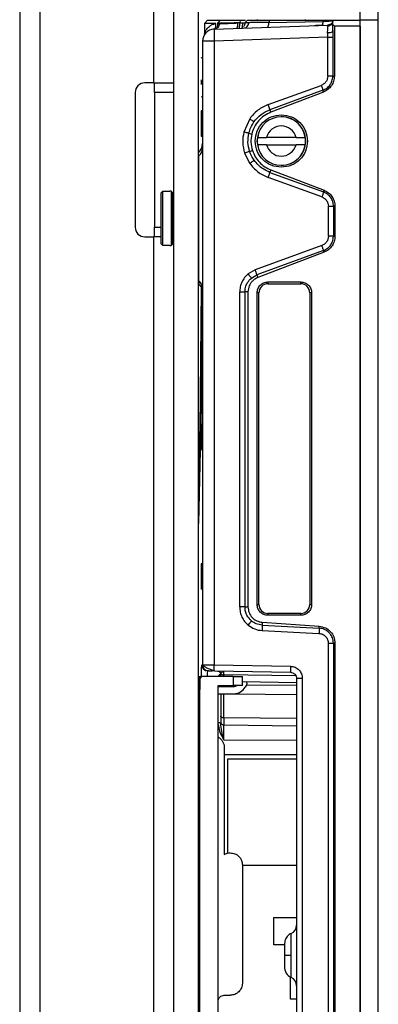
# Model space of a CAD drawing. Units: inches. Extents: x 2 to 491, y 1 to 307.
# Drawn here: x 41 to 43, y 136 to 142 of the extents above; entities that cross this region are included whole.
import ezdxf

# ---------------------------------------------------------------- set-up
doc = ezdxf.new("R2010")
doc.units = ezdxf.units.IN
doc.header["$MEASUREMENT"] = 0

msp = doc.modelspace()

# ---------------------------------------------------------------- linework, layer by layer
at = {"color": 7, "linetype": 'Continuous', "lineweight": 25}
for p, q in [((40.9079, 149.6315), (40.9079, 94.507)), ((43.1191, 142.4814), (43.1191, 149.1251)), ((43.2372, 142.4814), (43.2372, 149.1251)), ((41.9079, 147.6428), (41.9079, 125.4228)), ((42.0679, 147.6428), (42.0679, 125.4228)), ((41.7779, 143.6507), (41.7779, 142.0717)), ((42.1073, 142.4579), (42.1284, 142.4794)), ((42.1073, 142.4579), (42.1073, 142.3926)), ((42.1715, 142.4207), (42.9092, 142.4465)), ((42.1919, 142.4594), (42.2116, 142.4794)), ((42.1919, 142.4594), (42.1919, 142.4548)), ((42.1919, 142.4548), (42.194, 142.4552)), ((42.3371, 142.4613), (42.3231, 142.4611)), ((42.3402, 142.4794), (42.3371, 142.4613)), ((42.3371, 142.4613), (42.3542, 142.4616)), ((42.3402, 142.4794), (42.3738, 142.4794)), ((42.3542, 142.4616), (42.3732, 142.4619)), ((42.3876, 142.4795), (42.3708, 142.4623)), ((42.3708, 142.4623), (42.3875, 142.4794)), ((42.4498, 142.4833), (42.4498, 142.4794)), ((42.5312, 142.4794), (42.5264, 142.4647)), ((42.5264, 142.4647), (42.8774, 142.4709)), ((42.5312, 142.4794), (42.8802, 142.4794)), ((42.7648, 142.4794), (42.7648, 142.4833)), ((42.7648, 142.4689), (42.8765, 142.4708)), ((42.8774, 142.4709), (42.8802, 142.4794)), ((42.909, 142.4456), (42.9092, 142.4465)), ((42.9198, 142.4484), (42.9198, 142.4469)), ((42.9397, 142.4608), (42.9378, 142.4616)), ((42.9489, 142.4794), (42.9421, 142.4725)), ((42.9421, 142.4501), (42.9421, 142.4725)), ((42.9421, 142.4111), (42.9421, 142.4501)), ((42.952, 142.44), (42.9421, 142.4501)), ((42.9489, 142.4794), (43.1191, 142.4794)), ((42.952, 142.44), (42.952, 142.1159)), ((43.1191, 142.44), (42.952, 142.44)), ((43.1191, 142.4814), (43.2372, 142.4814)), ((43.1191, 135.8377), (43.1191, 142.4814)), ((43.1191, 142.44), (43.1191, 142.4794)), ((43.1191, 142.44), (43.1191, 129.2353)), ((43.2372, 135.8377), (43.2372, 142.4814)), ((42.1715, 142.4207), (42.1762, 142.4235)), ((42.9421, 142.4111), (42.9421, 142.3678)), ((42.0955, 142.342), (42.0955, 138.2917)), ((42.9087, 142.3678), (42.1715, 142.342)), ((42.1715, 142.342), (42.1715, 138.291)), ((42.9087, 142.3678), (42.9421, 142.3678)), ((42.9088, 142.1155), (42.9087, 142.3678)), ((42.9421, 142.3678), (42.9421, 142.1159)), ((42.0957, 142.236), (42.0835, 142.2328)), ((41.7779, 142.0717), (41.7204, 142.0717)), ((41.7779, 142.0717), (41.9079, 142.0717)), ((41.7829, 142.0092), (41.7829, 142.0717)), ((42.0876, 142.0907), (42.0876, 142.0622)), ((42.5223, 141.9309), (42.8667, 142.0556)), ((42.9421, 142.1159), (42.952, 142.1159)), ((41.6579, 142.0092), (41.6579, 141.1342)), ((41.9079, 142.0092), (41.7829, 142.0092)), ((41.7829, 142.0092), (41.7829, 141.1342)), ((42.8774, 142.0235), (42.5332, 141.8977)), ((42.8812, 142.0125), (42.5389, 141.8811)), ((42.8812, 142.0125), (42.8774, 142.0235)), ((42.0956, 141.9801), (42.0875, 141.978)), ((42.0955, 141.8908), (42.0876, 141.8908)), ((42.0876, 141.8908), (42.0876, 141.8565)), ((42.5332, 141.8977), (42.5389, 141.8811)), ((42.0955, 141.8544), (42.0876, 141.8565)), ((42.0876, 141.8565), (42.0876, 141.7249)), ((42.4019, 141.8384), (42.3633, 141.7524)), ((42.4279, 141.8197), (42.4297, 141.8181)), ((42.3964, 141.7442), (42.4153, 141.7396)), ((42.0876, 141.7249), (42.0955, 141.7228)), ((42.0955, 141.6802), (42.0955, 141.6763)), ((42.4558, 141.7291), (42.4488, 141.694)), ((42.4488, 141.694), (42.4566, 141.6547)), ((42.4516, 141.7176), (42.5117, 141.7176)), ((42.7028, 141.7176), (42.5117, 141.7176)), ((42.7028, 141.7176), (42.763, 141.7176)), ((42.0895, 141.6469), (42.0722, 141.6213)), ((42.094, 141.6618), (42.0852, 141.6378)), ((42.3688, 141.6162), (42.4022, 141.5491)), ((42.4011, 141.6271), (42.4195, 141.6332)), ((42.5117, 141.6703), (42.4516, 141.6703)), ((42.5117, 141.6703), (42.7028, 141.6703)), ((42.763, 141.6703), (42.7028, 141.6703)), ((42.4281, 141.5679), (42.43, 141.5695)), ((42.5389, 141.5068), (42.5332, 141.4902)), ((42.5332, 141.4902), (42.8814, 141.363)), ((42.5389, 141.5068), (42.8851, 141.3739)), ((42.8707, 141.3308), (42.5223, 141.4571)), ((41.836, 141.3667), (41.8242, 141.3547)), ((41.8242, 141.3547), (41.8242, 141.0293)), ((41.836, 141.3667), (41.836, 141.0173)), ((41.8832, 141.3667), (41.836, 141.3667)), ((41.8911, 141.3692), (41.8832, 141.3692)), ((41.8832, 141.3667), (41.8832, 141.3692)), ((41.9029, 141.3573), (41.8911, 141.3692)), ((41.8911, 141.3692), (41.8911, 141.0148)), ((41.9029, 141.0266), (41.9029, 141.3573)), ((42.8814, 141.363), (42.8851, 141.3739)), ((41.9079, 141.2904), (41.9029, 141.2904)), ((42.9129, 141.0753), (42.9129, 141.2706)), ((42.9558, 141.2706), (42.946, 141.2706)), ((42.946, 141.2706), (42.946, 141.0753)), ((42.9558, 141.2706), (42.9558, 141.0753)), ((42.0724, 140.7855), (42.0724, 141.192)), ((41.7829, 141.0717), (41.7829, 141.1342)), ((41.7204, 141.0717), (41.7779, 141.0717)), ((41.8242, 141.0717), (41.7779, 141.0717)), ((41.7779, 141.0717), (41.7779, 131.363)), ((41.9029, 141.0936), (41.9079, 141.0936)), ((41.9079, 141.0717), (41.9029, 141.0717)), ((42.946, 141.0753), (42.9558, 141.0753)), ((41.8242, 141.0293), (41.836, 141.0173)), ((41.836, 141.0173), (41.8832, 141.0173)), ((41.8832, 141.0148), (41.8832, 141.0173)), ((41.8832, 141.0148), (41.8911, 141.0148)), ((41.8911, 141.0148), (41.9029, 141.0266)), ((42.8706, 141.015), (42.4377, 140.858)), ((42.8814, 140.9828), (42.4486, 140.8247)), ((42.8851, 140.9719), (42.4549, 140.8068)), ((42.8851, 140.9719), (42.8814, 140.9828)), ((42.4377, 140.858), (42.391, 140.8309)), ((42.4127, 140.8039), (42.4486, 140.8247)), ((42.4486, 140.8247), (42.4549, 140.8068)), ((42.5207, 140.7786), (42.7333, 140.7786)), ((42.5207, 140.7786), (42.5207, 140.7668)), ((42.7333, 140.7668), (42.7333, 140.7786)), ((42.069, 140.7708), (42.0679, 140.7492)), ((42.0803, 139.8172), (42.0887, 140.7381)), ((42.3369, 138.6672), (42.3369, 140.7138)), ((42.3907, 140.7138), (42.371, 140.7138)), ((42.371, 140.7138), (42.371, 138.6672)), ((42.3907, 140.7138), (42.3907, 138.6672)), ((42.5207, 140.7668), (42.7333, 140.7668)), ((42.0954, 140.7107), (42.0954, 140.7081)), ((42.4498, 138.6841), (42.4498, 140.7077)), ((42.4616, 140.7077), (42.4498, 140.7077)), ((42.4616, 138.6841), (42.4616, 140.7077)), ((42.8041, 140.7077), (42.7923, 140.7077)), ((42.7923, 140.7077), (42.7923, 138.6841)), ((42.8041, 140.7077), (42.8041, 138.6841)), ((42.0956, 139.9427), (42.0875, 139.9406)), ((42.0955, 139.8534), (42.0876, 139.8534)), ((42.0876, 139.8534), (42.0876, 139.8225)), ((42.0955, 139.8246), (42.0876, 139.8225)), ((42.0876, 139.8225), (42.0876, 139.6875)), ((42.0955, 139.6854), (42.0876, 139.6875)), ((42.0955, 138.9479), (42.0876, 138.9479)), ((42.0876, 138.9479), (42.0876, 138.917)), ((42.0955, 138.9191), (42.0876, 138.917)), ((42.0876, 138.917), (42.0876, 138.782)), ((42.0955, 138.7799), (42.0876, 138.782)), ((42.371, 138.6672), (42.3907, 138.6672)), ((42.4498, 138.6841), (42.4616, 138.6841)), ((42.7923, 138.6841), (42.8041, 138.6841)), ((42.5207, 138.6251), (42.5207, 138.6132)), ((42.7333, 138.6251), (42.5207, 138.6251)), ((42.7333, 138.6132), (42.5207, 138.6132)), ((42.7333, 138.6132), (42.7333, 138.6251)), ((42.4837, 138.5679), (42.483, 138.5492)), ((42.483, 138.5492), (42.8527, 138.5298)), ((42.4837, 138.5679), (42.8531, 138.5421)), ((42.8527, 138.5298), (42.8531, 138.5421)), ((42.4823, 138.5139), (42.852, 138.4956)), ((42.9129, 133.2438), (42.9129, 138.4316)), ((42.9558, 138.4315), (42.946, 138.4316)), ((42.946, 138.4316), (42.946, 133.2438)), ((42.9558, 138.4315), (42.9558, 133.2438)), ((42.0955, 138.2917), (42.0981, 138.2916)), ((42.1715, 138.291), (42.6663, 138.2824)), ((42.0888, 138.2168), (42.0815, 138.2168)), ((42.0888, 138.2168), (42.0909, 138.2168)), ((42.2954, 138.2168), (42.0985, 138.2168)), ((42.115, 138.2553), (42.1216, 138.2543)), ((42.1332, 138.2523), (42.1185, 138.2554)), ((42.1342, 138.2523), (42.133, 138.2523)), ((42.1722, 138.2516), (42.1717, 138.2545)), ((42.1722, 138.2516), (42.667, 138.243)), ((42.2017, 138.2498), (42.2016, 138.2498)), ((42.2141, 138.2333), (42.2136, 138.2316)), ((42.2136, 138.2316), (42.2141, 138.2333)), ((42.2323, 138.2506), (42.2329, 138.2506)), ((42.2954, 138.2168), (42.2954, 138.1577)), ((42.3544, 138.1577), (42.3544, 138.2168)), ((42.0692, 138.1905), (42.0692, 138.1971)), ((42.0781, 138.1971), (42.0781, 138.1905)), ((42.0781, 138.1971), (42.0781, 138.1905)), ((42.0789, 133.4491), (42.0789, 138.1971)), ((42.197, 133.4884), (42.197, 138.1577)), ((42.197, 138.1577), (42.2954, 138.1577)), ((42.2136, 138.1585), (42.2136, 138.1519)), ((42.3544, 138.183), (42.7057, 138.1769)), ((42.3796, 138.1582), (42.3733, 138.1472)), ((42.7437, 138.2036), (42.7057, 138.2036)), ((42.7057, 138.2036), (42.7057, 133.4717)), ((42.7437, 138.2036), (42.7437, 133.4717)), ((42.0773, 138.1314), (42.0702, 138.1314)), ((42.197, 138.1511), (42.2983, 138.1511)), ((42.197, 138.1039), (42.2983, 138.1039)), ((42.2329, 137.9474), (42.2329, 138.1052)), ((42.2329, 137.9474), (42.2329, 137.9024)), ((42.2329, 137.804), (42.2329, 137.9024)), ((42.2363, 137.7549), (42.2363, 137.0595)), ((42.2589, 137.6802), (42.7057, 137.6802)), ((42.2589, 137.0679), (42.2589, 137.6802)), ((42.3544, 136.9913), (42.3544, 136.2236)), ((42.7057, 136.9873), (42.3544, 136.9873)), ((42.5581, 136.6506), (42.7057, 136.6506)), ((42.5581, 136.4735), (42.5581, 136.6506)), ((42.6287, 136.4735), (42.5581, 136.4735)), ((42.672, 136.3608), (42.672, 136.4036)), ((42.6663, 136.1192), (42.6663, 136.2631)), ((42.2363, 136.1449), (42.2757, 136.1449)), ((42.7057, 136.1192), (42.6663, 136.1192))]:
    msp.add_line(p, q, dxfattribs=at)
at = {"color": 8, "linetype": 'Continuous', "lineweight": 25}
for p, q in [((41.0379, 149.6315), (41.0379, 94.507)), ((42.0939, 141.6618), (42.0955, 141.6771)), ((41.7829, 141.1342), (41.8242, 141.1342)), ((42.7014, 138.2205), (42.2329, 138.2271)), ((42.2329, 138.2271), (42.2329, 138.2168)), ((42.0781, 138.1971), (42.0692, 138.1971)), ((42.0692, 138.1905), (42.0789, 138.1905)), ((42.2329, 138.1595), (42.2329, 138.1511)), ((42.7057, 138.1567), (42.3798, 138.1586)), ((42.2997, 138.1042), (42.7057, 138.0981)), ((42.7057, 137.9431), (42.2329, 137.9474)), ((42.2329, 137.9024), (42.7057, 137.8947)), ((42.2329, 137.804), (42.7057, 137.8025)), ((42.7057, 137.7077), (42.2363, 137.7077))]:
    msp.add_line(p, q, dxfattribs=at)
at = {"color": 7, "linetype": 'Continuous', "lineweight": 25, "flags": 128}
msp.add_lwpolyline([(42.2329, 137.9474), (42.2291, 137.9476), (42.2255, 137.9482), (42.2222, 137.9492), (42.2192, 137.9504), (42.2168, 137.952), (42.2151, 137.9537), (42.214, 137.9556), (42.2136, 137.9576)], dxfattribs=at)
at = {"color": 7, "linetype": 'Continuous', "lineweight": 25}
for centre, radius, start, end in [((42.1742, 142.342), 0.0787, 92.00024, 179.99992), ((41.7204, 142.0092), 0.0625, 90, 180), ((42.6073, 141.694), 0.1575, 8.62693, 171.37292), ((42.6073, 141.694), 0.1585, 270, 90), ((42.6073, 141.694), 0.0984, 13.88655, 166.11332), ((42.6073, 141.694), 0.1575, 171.37292, 188.62693), ((42.6073, 141.694), 0.1575, 351.37307, 8.62693), ((42.6073, 141.694), 0.1575, 188.62693, 351.37307), ((42.6073, 141.694), 0.0984, 193.88655, 346.11332), ((41.7204, 141.1342), 0.0625, 180, 270), ((42.5207, 140.7077), 0.0591, 90, 180), ((42.7333, 140.7077), 0.0591, 0, 90), ((42.5207, 138.6841), 0.0591, 180, 270), ((42.7333, 138.6841), 0.0591, 270, 0), ((42.0985, 138.1971), 0.0197, 90.00037, 180), ((42.2983, 138.1905), 0.0394, 270, 302.50935), ((42.2983, 138.1905), 0.0866, 270, 330), ((42.2327, 137.9215), 0.0191, 181.85559, 270.82303), ((42.6467, 136.6005), 0.0591, 294.1842, 0), ((42.7057, 136.3312), 0.0787, 180, 243.77966), ((42.6467, 136.2068), 0.0591, 0, 65.50286)]:
    msp.add_arc(centre, radius, start, end, dxfattribs=at)
for points, knots in [([(42.1829, 142.4579), (42.1721, 142.4581), (42.1504, 142.4583), (42.1261, 142.4583), (42.1102, 142.4578), (42.1082, 142.4578), (42.1073, 142.4579)], [0, 0, 0, 0, 0.252992, 0.509069, 0.760435, 1, 1, 1, 1]), ([(42.1073, 142.3926), (42.1075, 142.3932), (42.1079, 142.3944), (42.1122, 142.4041), (42.1225, 142.4231), (42.1411, 142.4417), (42.1629, 142.4533), (42.1763, 142.4564), (42.1829, 142.4579)], [0, 0, 0, 0, 0.093485, 0.198983, 0.43926, 0.71524, 0.859314, 1, 1, 1, 1]), ([(42.1284, 142.4794), (42.1296, 142.4794), (42.1318, 142.4794), (42.1495, 142.4794), (42.1754, 142.4794), (42.1972, 142.4794), (42.2079, 142.4794)], [0, 0, 0, 0, 0.247968, 0.499913, 0.751937, 1, 1, 1, 1]), ([(42.1926, 142.455), (42.1928, 142.4487), (42.1932, 142.4355), (42.1867, 142.4276), (42.1834, 142.4235)], [0, 0, 0, 0, 0.4783136, 1, 1, 1, 1]), ([(42.3231, 142.4611), (42.308, 142.4609), (42.2714, 142.4604), (42.2275, 142.4599), (42.1973, 142.4593), (42.1937, 142.4593), (42.1919, 142.4594)], [0, 0, 0, 0, 0.2064328, 0.5022714, 0.7538078, 1, 1, 1, 1]), ([(42.2034, 142.4561), (42.2084, 142.4563), (42.2188, 142.4568), (42.2447, 142.4579), (42.2794, 142.4593), (42.3081, 142.4605), (42.3231, 142.4611)], [0, 0, 0, 0, 0.217751, 0.457011, 0.717767, 1, 1, 1, 1]), ([(42.2116, 142.4794), (42.2135, 142.4794), (42.2172, 142.4794), (42.2458, 142.4794), (42.2873, 142.4794), (42.3225, 142.4794), (42.3402, 142.4794)], [0, 0, 0, 0, 0.251667, 0.499994, 0.748322, 1, 1, 1, 1]), ([(42.3231, 142.4611), (42.3231, 142.4567), (42.3231, 142.4499), (42.3222, 142.4417), (42.3213, 142.436), (42.3199, 142.4315), (42.318, 142.427), (42.3162, 142.4262), (42.3151, 142.4257)], [0, 0, 0, 0, 0.239595, 0.368455, 0.500013, 0.631569, 0.760424, 1, 1, 1, 1]), ([(42.332, 142.4263), (42.3328, 142.4268), (42.334, 142.4276), (42.3353, 142.4319), (42.3361, 142.4364), (42.3368, 142.442), (42.3373, 142.4501), (42.3372, 142.4569), (42.3371, 142.4613)], [0, 0, 0, 0, 0.239699, 0.368516, 0.5, 0.631484, 0.760301, 1, 1, 1, 1]), ([(42.3542, 142.4616), (42.3543, 142.4572), (42.3543, 142.4505), (42.3538, 142.4424), (42.3532, 142.4369), (42.3523, 142.4324), (42.351, 142.4281), (42.3498, 142.4274), (42.349, 142.4269)], [0, 0, 0, 0, 0.239858, 0.368662, 0.500095, 0.631514, 0.760279, 1, 1, 1, 1]), ([(42.3711, 142.463), (42.3708, 142.4585), (42.3702, 142.4516), (42.3661, 142.4431), (42.363, 142.4394), (42.3615, 142.4375)], [0, 0, 0, 0, 0.4782884, 0.7362442, 1, 1, 1, 1]), ([(42.3646, 142.4275), (42.3685, 142.4281), (42.3766, 142.4293), (42.3869, 142.4376), (42.394, 142.4494), (42.3948, 142.4585), (42.3952, 142.4628)], [0, 0, 0, 0, 0.24049, 0.49996, 0.759452, 1, 1, 1, 1]), ([(42.3952, 142.4628), (42.3873, 142.4628), (42.3736, 142.4626), (42.3718, 142.4627), (42.3711, 142.4627)], [0, 0, 0, 0, 0.5764441, 1, 1, 1, 1]), ([(42.3876, 142.4794), (42.3895, 142.4794), (42.3933, 142.4794), (42.4241, 142.4794), (42.4698, 142.4794), (42.5106, 142.4794), (42.5312, 142.4794)], [0, 0, 0, 0, 0.2477279, 0.4966687, 0.7465321, 1, 1, 1, 1]), ([(42.5264, 142.4647), (42.5125, 142.4645), (42.4848, 142.4641), (42.4487, 142.4636), (42.4175, 142.4632), (42.4026, 142.4629), (42.3952, 142.4628)], [0, 0, 0, 0, 0.250084, 0.499235, 0.748745, 1, 1, 1, 1]), ([(42.5155, 142.4327), (42.5169, 142.4332), (42.5198, 142.4342), (42.5234, 142.4415), (42.5259, 142.4521), (42.5262, 142.4606), (42.5264, 142.4647)], [0, 0, 0, 0, 0.241449, 0.499999, 0.758549, 1, 1, 1, 1]), ([(42.8842, 142.4456), (42.8754, 142.4453), (42.8579, 142.4447), (42.834, 142.4438), (42.8221, 142.4434)], [0, 0, 0, 0, 0.501352, 1, 1, 1, 1]), ([(42.9375, 142.4722), (42.9336, 142.472), (42.9264, 142.4717), (42.906, 142.4714), (42.888, 142.4711), (42.8774, 142.4709)], [0, 0, 0, 0, 0.335676, 0.610717, 1, 1, 1, 1]), ([(42.8802, 142.4794), (42.89, 142.4794), (42.9096, 142.4794), (42.9312, 142.4794), (42.9463, 142.4794), (42.948, 142.4794), (42.9489, 142.4794)], [0, 0, 0, 0, 0.250103, 0.503577, 0.753295, 1, 1, 1, 1]), ([(42.9177, 142.4509), (42.917, 142.45), (42.915, 142.4472), (42.9103, 142.4467), (42.9072, 142.4464)], [0, 0, 0, 0, 0.348118, 1, 1, 1, 1]), ([(42.921, 142.4538), (42.9197, 142.4517), (42.9173, 142.4476), (42.911, 142.4468), (42.9081, 142.4464)], [0, 0, 0, 0, 0.524321, 1, 1, 1, 1]), ([(42.9082, 142.3977), (42.9083, 142.4068), (42.9084, 142.4249), (42.9083, 142.435), (42.9083, 142.44)], [0, 0, 0, 0, 0.5002973, 1, 1, 1, 1]), ([(42.93, 142.4538), (42.9267, 142.4516), (42.9202, 142.4473), (42.9125, 142.4464), (42.9088, 142.446)], [0, 0, 0, 0, 0.513333, 1, 1, 1, 1]), ([(42.9412, 142.4724), (42.9399, 142.4689), (42.9372, 142.4618), (42.9292, 142.4538), (42.9228, 142.4493), (42.9191, 142.4486), (42.919, 142.4485)], [0, 0, 0, 0, 0.331563, 0.663126, 0.994689, 1, 1, 1, 1]), ([(42.9421, 142.4725), (42.9407, 142.4689), (42.9381, 142.4619), (42.9301, 142.4539), (42.9236, 142.4493), (42.9198, 142.4486), (42.9197, 142.4485)], [0, 0, 0, 0, 0.328896, 0.657792, 0.986688, 1, 1, 1, 1]), ([(42.1497, 142.4179), (42.1501, 142.4181), (42.1539, 142.4201), (42.1635, 142.4223), (42.1728, 142.4231), (42.1774, 142.4235)], [0, 0, 0, 0, 0.0643475, 0.5443624, 1, 1, 1, 1]), ([(42.9082, 142.3977), (42.9126, 142.3979), (42.9215, 142.3985), (42.9329, 142.4016), (42.9406, 142.4061), (42.9416, 142.4095), (42.9421, 142.4111)], [0, 0, 0, 0, 0.24069, 0.500006, 0.759318, 1, 1, 1, 1]), ([(42.9087, 142.3678), (42.9087, 142.3728), (42.9088, 142.3831), (42.9084, 142.3928), (42.9082, 142.3977)], [0, 0, 0, 0, 0.493103, 1, 1, 1, 1]), ([(42.9088, 142.1155), (42.9082, 142.109), (42.9071, 142.0961), (42.8981, 142.0787), (42.8847, 142.0642), (42.8728, 142.0585), (42.8667, 142.0556)], [0, 0, 0, 0, 0.25099, 0.495554, 0.741466, 1, 1, 1, 1]), ([(42.8667, 142.0556), (42.868, 142.0521), (42.8706, 142.0448), (42.8739, 142.035), (42.8764, 142.0272), (42.8771, 142.0247), (42.8774, 142.0235)], [0, 0, 0, 0, 0.243173, 0.5, 0.756826, 1, 1, 1, 1]), ([(42.8774, 142.0235), (42.8864, 142.0277), (42.9046, 142.0363), (42.9242, 142.0579), (42.9388, 142.0846), (42.9409, 142.1046), (42.9421, 142.1159)], [0, 0, 0, 0, 0.247336, 0.499903, 0.718337, 1, 1, 1, 1]), ([(42.952, 142.1159), (42.951, 142.1049), (42.949, 142.0827), (42.9338, 142.0524), (42.9112, 142.0273), (42.8912, 142.0174), (42.8812, 142.0125)], [0, 0, 0, 0, 0.2488703, 0.4999257, 0.750888, 1, 1, 1, 1]), ([(42.9421, 142.1159), (42.9407, 142.1159), (42.9382, 142.1159), (42.9302, 142.1159), (42.9214, 142.1157), (42.914, 142.1156), (42.9102, 142.1155), (42.9088, 142.1155)], [0, 0, 0, 0, 0.258555, 0.499186, 0.748704, 0.912422, 1, 1, 1, 1]), ([(42.5223, 141.9309), (42.4987, 141.9201), (42.4514, 141.8986), (42.4184, 141.8585), (42.4019, 141.8384)], [0, 0, 0, 0, 0.499456, 1, 1, 1, 1]), ([(42.5332, 141.8977), (42.5331, 141.8985), (42.5328, 141.9), (42.5303, 141.9079), (42.5266, 141.9187), (42.5237, 141.9269), (42.5223, 141.9309)], [0, 0, 0, 0, 0.24121, 0.500001, 0.75879, 1, 1, 1, 1]), ([(42.5389, 141.8811), (42.5241, 141.8743), (42.4944, 141.8606), (42.4583, 141.8268), (42.4297, 141.7865), (42.4201, 141.7552), (42.4153, 141.7396)], [0, 0, 0, 0, 0.24947, 0.5, 0.75049, 1, 1, 1, 1]), ([(42.4297, 141.8181), (42.4439, 141.8353), (42.4723, 141.8698), (42.5129, 141.8884), (42.5332, 141.8977)], [0, 0, 0, 0, 0.499865, 1, 1, 1, 1]), ([(42.3966, 141.7442), (42.3968, 141.7449), (42.3999, 141.7579), (42.4085, 141.7839), (42.4225, 141.8064), (42.4297, 141.8181)], [0, 0, 0, 0, 0.028501, 0.493558, 1, 1, 1, 1]), ([(42.3633, 141.7524), (42.3596, 141.7295), (42.352, 141.6838), (42.3632, 141.6388), (42.3688, 141.6162)], [0, 0, 0, 0, 0.499717, 1, 1, 1, 1]), ([(42.3966, 141.7442), (42.3961, 141.7443), (42.3953, 141.7446), (42.3878, 141.7465), (42.3767, 141.7492), (42.3678, 141.7513), (42.3633, 141.7524)], [0, 0, 0, 0, 0.250157, 0.50001, 0.749833, 1, 1, 1, 1]), ([(42.4012, 141.6271), (42.3964, 141.6465), (42.3868, 141.6852), (42.3933, 141.7245), (42.3966, 141.7442)], [0, 0, 0, 0, 0.500899, 1, 1, 1, 1]), ([(42.4153, 141.7396), (42.4124, 141.7217), (42.4066, 141.686), (42.4152, 141.6508), (42.4195, 141.6332)], [0, 0, 0, 0, 0.500269, 1, 1, 1, 1]), ([(42.4012, 141.6271), (42.4008, 141.627), (42.3999, 141.6266), (42.3926, 141.6241), (42.3818, 141.6205), (42.3731, 141.6177), (42.3688, 141.6162)], [0, 0, 0, 0, 0.249997, 0.500003, 0.749999, 1, 1, 1, 1]), ([(42.43, 141.5695), (42.4241, 141.5785), (42.4181, 141.5879), (42.4119, 141.6004), (42.4072, 141.6102), (42.4038, 141.62), (42.4012, 141.6271)], [0, 0, 0, 0, 0.498992, 0.517663, 0.648703, 1, 1, 1, 1]), ([(42.4195, 141.6332), (42.425, 141.6192), (42.436, 141.5912), (42.4639, 141.5555), (42.498, 141.5256), (42.5253, 141.5131), (42.5389, 141.5068)], [0, 0, 0, 0, 0.250341, 0.499994, 0.749571, 1, 1, 1, 1]), ([(42.0724, 141.192), (42.0724, 141.2364), (42.0724, 141.3253), (42.0724, 141.4453), (42.0724, 141.5438), (42.0724, 141.5802), (42.0724, 141.5984)], [0, 0, 0, 0, 0.249999, 0.499998, 0.749999, 1, 1, 1, 1]), ([(42.4022, 141.5491), (42.4187, 141.5291), (42.4516, 141.4892), (42.4987, 141.4678), (42.5223, 141.4571)], [0, 0, 0, 0, 0.5005418, 1, 1, 1, 1]), ([(42.5332, 141.4902), (42.5179, 141.4969), (42.4772, 141.5145), (42.4481, 141.5483), (42.43, 141.5695)], [0, 0, 0, 0, 0.37649, 1, 1, 1, 1]), ([(42.5223, 141.4571), (42.5237, 141.461), (42.5266, 141.4693), (42.5303, 141.48), (42.5328, 141.4879), (42.533, 141.4895), (42.5332, 141.4902)], [0, 0, 0, 0, 0.241213, 0.499999, 0.758785, 1, 1, 1, 1]), ([(42.8814, 141.363), (42.8811, 141.3618), (42.8804, 141.3592), (42.8779, 141.3514), (42.8746, 141.3416), (42.8719, 141.3344), (42.8707, 141.3308)], [0, 0, 0, 0, 0.243202, 0.500007, 0.756808, 1, 1, 1, 1]), ([(42.946, 141.2706), (42.9451, 141.2805), (42.9433, 141.3005), (42.9295, 141.3267), (42.9093, 141.3495), (42.8912, 141.3583), (42.8814, 141.363)], [0, 0, 0, 0, 0.2473802, 0.4996928, 0.7285619, 1, 1, 1, 1]), ([(42.8851, 141.3739), (42.8951, 141.3691), (42.9152, 141.3593), (42.9374, 141.3338), (42.9531, 141.3038), (42.9549, 141.2816), (42.9558, 141.2706)], [0, 0, 0, 0, 0.248542, 0.500027, 0.751402, 1, 1, 1, 1]), ([(42.8707, 141.3308), (42.8767, 141.3279), (42.8886, 141.3223), (42.902, 141.3079), (42.911, 141.2903), (42.9122, 141.2773), (42.9129, 141.2706)], [0, 0, 0, 0, 0.256779, 0.50019, 0.743665, 1, 1, 1, 1]), ([(42.9129, 141.0753), (42.9122, 141.0686), (42.911, 141.0555), (42.902, 141.0379), (42.8885, 141.0235), (42.8767, 141.0179), (42.8706, 141.015)], [0, 0, 0, 0, 0.257002, 0.500367, 0.743694, 1, 1, 1, 1]), ([(42.8814, 140.9828), (42.8903, 140.9871), (42.9085, 140.9957), (42.9282, 141.0173), (42.9428, 141.044), (42.9448, 141.064), (42.946, 141.0753)], [0, 0, 0, 0, 0.247338, 0.499898, 0.719123, 1, 1, 1, 1]), ([(42.9558, 141.0753), (42.9549, 141.0642), (42.9529, 141.0421), (42.9377, 141.0118), (42.9151, 140.9867), (42.8951, 140.9769), (42.8851, 140.9719)], [0, 0, 0, 0, 0.248868, 0.499925, 0.750888, 1, 1, 1, 1]), ([(42.8814, 140.9828), (42.881, 140.9841), (42.8804, 140.9866), (42.8779, 140.9944), (42.8745, 141.0042), (42.8719, 141.0115), (42.8706, 141.015)], [0, 0, 0, 0, 0.243194, 0.499998, 0.756804, 1, 1, 1, 1]), ([(42.4486, 140.8247), (42.4485, 140.8254), (42.4484, 140.8267), (42.4459, 140.8345), (42.4422, 140.8455), (42.4392, 140.8539), (42.4377, 140.858)], [0, 0, 0, 0, 0.240701, 0.500002, 0.759302, 1, 1, 1, 1]), ([(42.0724, 140.7855), (42.0724, 140.7794), (42.0722, 140.7658), (42.0721, 140.7638), (42.072, 140.7627)], [0, 0, 0, 0, 0.453564, 1, 1, 1, 1]), ([(42.391, 140.8309), (42.383, 140.8231), (42.367, 140.8077), (42.3501, 140.7787), (42.339, 140.7472), (42.3376, 140.725), (42.3369, 140.7138)], [0, 0, 0, 0, 0.251857, 0.500196, 0.748332, 1, 1, 1, 1]), ([(42.371, 140.7138), (42.3723, 140.7268), (42.3744, 140.748), (42.389, 140.7794), (42.4037, 140.7946), (42.4127, 140.8039)], [0, 0, 0, 0, 0.381363, 0.622366, 1, 1, 1, 1]), ([(42.4549, 140.8068), (42.4483, 140.8038), (42.4355, 140.798), (42.4194, 140.7847), (42.4032, 140.7648), (42.3924, 140.7402), (42.3912, 140.7209), (42.3907, 140.7138)], [0, 0, 0, 0, 0.180628, 0.349426, 0.517252, 0.822665, 1, 1, 1, 1]), ([(42.391, 140.8309), (42.3939, 140.8275), (42.3982, 140.8224), (42.4033, 140.8161), (42.4068, 140.8119), (42.4096, 140.8084), (42.4122, 140.8049), (42.4125, 140.8043), (42.4127, 140.8039)], [0, 0, 0, 0, 0.239778, 0.368567, 0.499999, 0.631432, 0.760221, 1, 1, 1, 1]), ([(42.0716, 140.7631), (42.0752, 140.7592), (42.0824, 140.7515), (42.087, 140.7419), (42.0893, 140.7371)], [0, 0, 0, 0, 0.495161, 1, 1, 1, 1]), ([(42.3369, 140.7138), (42.3415, 140.7138), (42.3507, 140.7138), (42.3622, 140.7138), (42.3699, 140.7138), (42.3707, 140.7138), (42.371, 140.7138)], [0, 0, 0, 0, 0.2499992, 0.4999995, 0.7499997, 1, 1, 1, 1]), ([(42.0912, 140.7041), (42.091, 140.6875), (42.0906, 140.651), (42.0895, 140.5492), (42.0876, 140.4067), (42.0849, 140.2257), (42.0821, 140.0638), (42.0791, 139.908), (42.0762, 139.7673), (42.0732, 139.6337), (42.0704, 139.5188), (42.0687, 139.449), (42.0679, 139.4188)], [0, 0, 0, 0, 0.036649, 0.080891, 0.232691, 0.360724, 0.500496, 0.611663, 0.72742, 0.833199, 0.927994, 1, 1, 1, 1]), ([(42.3369, 138.6672), (42.3376, 138.6559), (42.339, 138.6335), (42.3503, 138.6017), (42.3675, 138.5726), (42.3837, 138.5571), (42.3919, 138.5494)], [0, 0, 0, 0, 0.251765, 0.499799, 0.74819, 1, 1, 1, 1]), ([(42.4134, 138.5765), (42.4026, 138.588), (42.3855, 138.6061), (42.3732, 138.6388), (42.3717, 138.6574), (42.371, 138.6672)], [0, 0, 0, 0, 0.455236, 0.715945, 1, 1, 1, 1]), ([(42.3907, 138.6672), (42.3921, 138.6546), (42.3949, 138.6297), (42.4161, 138.5978), (42.4465, 138.5746), (42.4712, 138.5702), (42.4837, 138.5679)], [0, 0, 0, 0, 0.251987, 0.499928, 0.747868, 1, 1, 1, 1]), ([(42.3919, 138.5494), (42.3947, 138.5527), (42.399, 138.5579), (42.4041, 138.5642), (42.4075, 138.5685), (42.4103, 138.572), (42.4129, 138.5754), (42.4132, 138.5761), (42.4134, 138.5765)], [0, 0, 0, 0, 0.2397357, 0.3685114, 0.4999395, 0.6313763, 0.7601774, 1, 1, 1, 1]), ([(42.3919, 138.5494), (42.4055, 138.5398), (42.4328, 138.5206), (42.4658, 138.5162), (42.4823, 138.5139)], [0, 0, 0, 0, 0.499999, 1, 1, 1, 1]), ([(42.483, 138.5492), (42.4696, 138.5511), (42.4442, 138.5547), (42.4233, 138.5695), (42.4134, 138.5765)], [0, 0, 0, 0, 0.527046, 1, 1, 1, 1]), ([(42.483, 138.5492), (42.4831, 138.5485), (42.4833, 138.5469), (42.4833, 138.5386), (42.4829, 138.5271), (42.4825, 138.5182), (42.4823, 138.5139)], [0, 0, 0, 0, 0.240982, 0.500002, 0.759021, 1, 1, 1, 1]), ([(42.8531, 138.5421), (42.8669, 138.5395), (42.8943, 138.5344), (42.9278, 138.5085), (42.9512, 138.4731), (42.9543, 138.4455), (42.9558, 138.4315)], [0, 0, 0, 0, 0.252096, 0.500065, 0.748033, 1, 1, 1, 1]), ([(42.8527, 138.5298), (42.8528, 138.5286), (42.8529, 138.5259), (42.8529, 138.5176), (42.8525, 138.5071), (42.8522, 138.4994), (42.852, 138.4956)], [0, 0, 0, 0, 0.2431134, 0.5000063, 0.7568952, 1, 1, 1, 1]), ([(42.852, 138.4956), (42.86, 138.4943), (42.8761, 138.4917), (42.8961, 138.4769), (42.9101, 138.4561), (42.912, 138.4398), (42.9129, 138.4316)], [0, 0, 0, 0, 0.248889, 0.497336, 0.747101, 1, 1, 1, 1]), ([(42.946, 138.4316), (42.9446, 138.4439), (42.9422, 138.4654), (42.9296, 138.4862), (42.9218, 138.4957), (42.9193, 138.4984), (42.9098, 138.5083), (42.8891, 138.5239), (42.8647, 138.5279), (42.8527, 138.5298)], [0, 0, 0, 0, 0.2486871, 0.4309693, 0.4815401, 0.4967041, 0.5051225, 0.7582616, 1, 1, 1, 1]), ([(42.0886, 138.2214), (42.0887, 138.2269), (42.0888, 138.2387), (42.0891, 138.2514), (42.0894, 138.2641), (42.0897, 138.273), (42.0899, 138.2797), (42.0902, 138.2848), (42.0905, 138.2892), (42.0907, 138.2913), (42.0909, 138.2917), (42.091, 138.2917), (42.091, 138.2917)], [0, 0, 0, 0, 0.1074446, 0.232942, 0.3523276, 0.5021016, 0.5815958, 0.6722044, 0.7964544, 0.9265776, 0.9923705, 1, 1, 1, 1]), ([(42.097, 138.292), (42.0982, 138.2902), (42.1005, 138.2867), (42.1073, 138.2811), (42.1161, 138.2755), (42.1267, 138.2702), (42.1382, 138.2652), (42.15, 138.2608), (42.1614, 138.2571), (42.1683, 138.2553), (42.1717, 138.2544)], [0, 0, 0, 0, 0.13579, 0.270174, 0.40255, 0.531882, 0.657031, 0.777064, 0.891441, 1, 1, 1, 1]), ([(42.097, 138.292), (42.097, 138.2883), (42.097, 138.2808), (42.1015, 138.2701), (42.1092, 138.2608), (42.1164, 138.2571), (42.1199, 138.2552)], [0, 0, 0, 0, 0.237418, 0.489973, 0.747967, 1, 1, 1, 1]), ([(42.6663, 138.2824), (42.6766, 138.281), (42.6971, 138.2783), (42.7226, 138.2598), (42.7403, 138.2341), (42.7426, 138.2138), (42.7437, 138.2036)], [0, 0, 0, 0, 0.252872, 0.502861, 0.751327, 1, 1, 1, 1]), ([(42.0748, 138.2111), (42.0769, 138.2127), (42.081, 138.216), (42.0862, 138.2165), (42.0888, 138.2168)], [0, 0, 0, 0, 0.4990234, 1, 1, 1, 1]), ([(42.1375, 138.2522), (42.1382, 138.2523), (42.1397, 138.2523), (42.1468, 138.2527), (42.1573, 138.2533), (42.1668, 138.254), (42.1717, 138.2544)], [0, 0, 0, 0, 0.2191312, 0.4568226, 0.7156164, 1, 1, 1, 1]), ([(42.1952, 138.2512), (42.1975, 138.251), (42.2022, 138.2504), (42.2083, 138.2463), (42.2127, 138.2403), (42.2136, 138.2356), (42.2141, 138.2333)], [0, 0, 0, 0, 0.241411, 0.500004, 0.758593, 1, 1, 1, 1]), ([(42.2144, 138.2329), (42.2111, 138.2316), (42.2024, 138.2281), (42.2, 138.2211), (42.1985, 138.2168)], [0, 0, 0, 0, 0.377743, 1, 1, 1, 1]), ([(42.2014, 138.2498), (42.2025, 138.2492), (42.2049, 138.2481), (42.2089, 138.2449), (42.2108, 138.2416), (42.2121, 138.2394)], [0, 0, 0, 0, 0.255489, 0.510688, 1, 1, 1, 1]), ([(42.2078, 138.2455), (42.2087, 138.2445), (42.2105, 138.2426), (42.2122, 138.2391), (42.2134, 138.2355), (42.2135, 138.2331), (42.2136, 138.2319)], [0, 0, 0, 0, 0.262227, 0.519235, 0.766364, 1, 1, 1, 1]), ([(42.2136, 138.2176), (42.2136, 138.2185), (42.2136, 138.2222), (42.2136, 138.2275), (42.2136, 138.2316)], [0, 0, 0, 0, 0.242354, 1, 1, 1, 1]), ([(42.2141, 138.2333), (42.2169, 138.2372), (42.2212, 138.2431), (42.2273, 138.2486), (42.2303, 138.2501), (42.2316, 138.2505), (42.2323, 138.2506), (42.2326, 138.2506), (42.2328, 138.2506), (42.2329, 138.2506), (42.2329, 138.2506), (42.2329, 138.2506), (42.2329, 138.2506), (42.2329, 138.2506), (42.2329, 138.2506), (42.2329, 138.2506)], [0, 0, 0, 0, 0.493568, 0.745976, 0.873206, 0.936687, 0.968365, 0.984188, 0.992095, 0.997997, 0.999488, 0.999866, 0.999964, 0.999989, 1, 1, 1, 1]), ([(42.2141, 138.2333), (42.2147, 138.2324), (42.2161, 138.2307), (42.2208, 138.2287), (42.2266, 138.2273), (42.2309, 138.2272), (42.2329, 138.2271)], [0, 0, 0, 0, 0.2500905, 0.5097591, 0.7641288, 1, 1, 1, 1]), ([(42.2329, 138.2271), (42.2329, 138.2304), (42.2329, 138.2371), (42.2329, 138.2445), (42.2329, 138.2496), (42.2329, 138.2502), (42.2329, 138.2506)], [0, 0, 0, 0, 0.251513, 0.500027, 0.748535, 1, 1, 1, 1]), ([(42.667, 138.243), (42.672, 138.2424), (42.6796, 138.2414), (42.6887, 138.2364), (42.6966, 138.2297), (42.7041, 138.2187), (42.7052, 138.2086), (42.7057, 138.2036)], [0, 0, 0, 0, 0.244179, 0.374031, 0.504659, 0.756976, 1, 1, 1, 1]), ([(42.069, 138.1971), (42.0693, 138.1997), (42.0699, 138.2048), (42.073, 138.2093), (42.0748, 138.2111), (42.0748, 138.2111)], [0, 0, 0, 0, 0.4990081, 0.9980161, 1, 1, 1, 1]), ([(42.0695, 138.1487), (42.0694, 138.1548), (42.0692, 138.167), (42.0692, 138.1827), (42.0692, 138.1905)], [0, 0, 0, 0, 0.500759, 1, 1, 1, 1]), ([(42.0781, 138.1905), (42.0781, 138.1829), (42.0781, 138.168), (42.0779, 138.1489), (42.0777, 138.1376), (42.0775, 138.1324), (42.0773, 138.1318), (42.0773, 138.1314)], [0, 0, 0, 0, 0.246058, 0.479552, 0.723613, 0.854049, 1, 1, 1, 1]), ([(42.3788, 138.1826), (42.38, 138.1805), (42.3828, 138.1758), (42.3833, 138.1668), (42.3809, 138.1611), (42.3796, 138.1582)], [0, 0, 0, 0, 0.281401, 0.640701, 1, 1, 1, 1]), ([(42.2136, 138.1047), (42.2136, 138.0875), (42.2136, 138.0477), (42.2136, 137.9902), (42.2136, 137.9576)], [0, 0, 0, 0, 0.4317053, 1, 1, 1, 1]), ([(42.197, 137.9034), (42.1992, 137.8897), (42.2047, 137.8554), (42.2224, 137.8232), (42.2329, 137.804)], [0, 0, 0, 0, 0.4012554, 1, 1, 1, 1]), ([(42.2329, 137.804), (42.2281, 137.8237), (42.2188, 137.8614), (42.2153, 137.8935), (42.2136, 137.9088)], [0, 0, 0, 0, 0.522286, 1, 1, 1, 1]), ([(42.6299, 136.4972), (42.6296, 136.4952), (42.6291, 136.491), (42.6287, 136.4729), (42.6283, 136.4534), (42.6281, 136.4367), (42.6279, 136.4193), (42.6277, 136.4077), (42.6277, 136.4021)], [0, 0, 0, 0, 0.232218, 0.488349, 0.62087, 0.752172, 0.879376, 1, 1, 1, 1]), ([(42.6724, 136.5473), (42.6676, 136.5447), (42.6578, 136.5394), (42.6455, 136.5276), (42.6356, 136.5134), (42.6318, 136.5026), (42.6299, 136.4972)], [0, 0, 0, 0, 0.241388, 0.492261, 0.74714, 1, 1, 1, 1]), ([(42.627, 136.4036), (42.627, 136.3953), (42.627, 136.3811), (42.627, 136.3651), (42.627, 136.3569), (42.627, 136.3535), (42.627, 136.3527), (42.627, 136.3525), (42.627, 136.3525), (42.627, 136.3524), (42.627, 136.3524), (42.627, 136.349), (42.627, 136.3427), (42.627, 136.3381), (42.627, 136.3361), (42.627, 136.3328), (42.627, 136.332), (42.627, 136.3312)], [0, 0, 0, 0, 0.218327, 0.374662, 0.468629, 0.49215, 0.498036, 0.499509, 0.499879, 0.499972, 0.499996, 0.500004, 0.630301, 0.760412, 0.762403, 0.777933, 1, 1, 1, 1])]:
    msp.add_open_spline(points, degree=3, knots=knots, dxfattribs=at)
at = {"color": 8, "linetype": 'Continuous', "lineweight": 25}
for points, knots in [([(42.1762, 142.4235), (42.1762, 142.4235), (42.177, 142.424), (42.1785, 142.4271), (42.1804, 142.4318), (42.1818, 142.4378), (42.183, 142.4464), (42.183, 142.4534), (42.1829, 142.4579)], [0, 0, 0, 0, 0.001541, 0.172185, 0.346081, 0.519448, 0.688419, 1, 1, 1, 1]), ([(42.2034, 142.4561), (42.203, 142.4517), (42.2021, 142.4426), (42.1946, 142.4312), (42.1876, 142.4245), (42.1833, 142.4235), (42.1833, 142.4235)], [0, 0, 0, 0, 0.316125, 0.657155, 0.998185, 1, 1, 1, 1]), ([(42.194, 142.4552), (42.1942, 142.4552), (42.1949, 142.4554), (42.1986, 142.4558), (42.2021, 142.456), (42.2034, 142.4561)], [0, 0, 0, 0, 0.222889, 0.714044, 1, 1, 1, 1]), ([(42.8774, 142.4709), (42.8771, 142.4674), (42.8764, 142.4603), (42.8739, 142.4516), (42.8716, 142.4484), (42.8705, 142.4468)], [0, 0, 0, 0, 0.321752, 0.660878, 1, 1, 1, 1]), ([(42.9397, 142.4608), (42.9397, 142.4608), (42.9389, 142.4566), (42.9326, 142.4495), (42.9216, 142.4418), (42.9126, 142.4406), (42.9083, 142.44)], [0, 0, 0, 0, 0.000769, 0.342012, 0.683255, 1, 1, 1, 1]), ([(42.9083, 142.44), (42.9084, 142.4419), (42.9087, 142.4449), (42.9089, 142.4455), (42.909, 142.4456)], [0, 0, 0, 0, 0.668801, 1, 1, 1, 1]), ([(42.4019, 141.8384), (42.4055, 141.8359), (42.411, 141.832), (42.4175, 141.8273), (42.4219, 141.8241), (42.4256, 141.8215), (42.4271, 141.8203), (42.4279, 141.8197)], [0, 0, 0, 0, 0.315517, 0.484914, 0.657765, 0.830612, 1, 1, 1, 1]), ([(42.0955, 141.651), (42.0955, 141.6563), (42.0955, 141.6731), (42.0955, 141.6755), (42.0955, 141.6771)], [0, 0, 0, 0, 0.315794, 1, 1, 1, 1]), ([(42.0724, 141.5984), (42.0759, 141.6021), (42.0828, 141.6094), (42.0897, 141.6225), (42.0935, 141.6317), (42.094, 141.6366), (42.094, 141.6366)], [0, 0, 0, 0, 0.3332491, 0.6664983, 0.9997474, 1, 1, 1, 1]), ([(42.4022, 141.5491), (42.4059, 141.5518), (42.4134, 141.557), (42.4223, 141.5635), (42.4274, 141.5672), (42.4281, 141.5678), (42.4281, 141.5679)], [0, 0, 0, 0, 0.325346, 0.650705, 0.976038, 1, 1, 1, 1]), ([(42.0932, 140.7218), (42.0893, 140.2186), (42.0853, 139.7096), (42.0681, 139.2006), (42.0679, 139.1948)], [0, 0, 0, 0, 0.988448, 1, 1, 1, 1]), ([(42.091, 138.2917), (42.0915, 138.2866), (42.0927, 138.2764), (42.1017, 138.2639), (42.1099, 138.2566), (42.115, 138.2555), (42.1152, 138.2555)], [0, 0, 0, 0, 0.329056, 0.658112, 0.987167, 1, 1, 1, 1]), ([(42.0981, 138.2916), (42.0984, 138.2916), (42.0999, 138.2916), (42.1093, 138.2915), (42.1231, 138.2914), (42.1369, 138.2913), (42.1533, 138.2912), (42.1653, 138.2911), (42.1715, 138.291)], [0, 0, 0, 0, 0.0721996, 0.3433507, 0.4935021, 0.6529982, 0.821833, 1, 1, 1, 1]), ([(42.1717, 138.2545), (42.1717, 138.2546), (42.1715, 138.2556), (42.1714, 138.2629), (42.1713, 138.2754), (42.1714, 138.2858), (42.1715, 138.291)], [0, 0, 0, 0, 0.014315, 0.342876, 0.671438, 1, 1, 1, 1]), ([(42.0679, 138.2112), (42.0699, 138.2127), (42.0738, 138.216), (42.0789, 138.2165), (42.0815, 138.2168)], [0, 0, 0, 0, 0.488568, 1, 1, 1, 1]), ([(42.1278, 138.2168), (42.128, 138.2255), (42.1285, 138.2478), (42.129, 138.2506), (42.1294, 138.2524)], [0, 0, 0, 0, 0.388272, 1, 1, 1, 1]), ([(42.0702, 138.1314), (42.07, 138.1322), (42.0698, 138.1338), (42.0696, 138.1437), (42.0695, 138.1487)], [0, 0, 0, 0, 0.499205, 1, 1, 1, 1]), ([(42.0789, 138.1473), (42.0778, 138.1467), (42.0746, 138.1448), (42.0711, 138.1391), (42.0705, 138.134), (42.0702, 138.1314)], [0, 0, 0, 0, 0.186891, 0.593446, 1, 1, 1, 1]), ([(42.2136, 137.9088), (42.2133, 137.9098), (42.2129, 137.9112), (42.2105, 137.913), (42.208, 137.9142), (42.2049, 137.9151), (42.2013, 137.9159), (42.1985, 137.9161), (42.197, 137.9162)], [0, 0, 0, 0, 0.2637285, 0.4054622, 0.5501311, 0.6948003, 0.8365348, 1, 1, 1, 1]), ([(42.672, 136.4036), (42.672, 136.4206), (42.672, 136.4545), (42.672, 136.4993), (42.672, 136.5311), (42.672, 136.5472), (42.672, 136.5454), (42.672, 136.5449)], [0, 0, 0, 0, 0.225917, 0.451834, 0.6777509, 0.9036677, 1, 1, 1, 1]), ([(42.672, 136.2623), (42.672, 136.262), (42.672, 136.2612), (42.672, 136.2799), (42.672, 136.3137), (42.672, 136.3451), (42.672, 136.3608)], [0, 0, 0, 0, 0.16063, 0.44042, 0.72021, 1, 1, 1, 1])]:
    msp.add_open_spline(points, degree=3, knots=knots, dxfattribs=at)
at = {"color": 7, "linetype": 'Continuous', "lineweight": 25}
for points in [[(42.1715, 142.4207), (42.1712, 142.4195), (42.1705, 142.4171), (42.1702, 142.3989), (42.1705, 142.3729), (42.1712, 142.3523), (42.1715, 142.342)], [(42.1715, 142.342), (42.1614, 142.342), (42.1413, 142.342), (42.1163, 142.342), (42.0989, 142.342), (42.0966, 142.342), (42.0955, 142.342)], [(42.437, 141.694), (42.4396, 141.7163), (42.4447, 141.7609), (42.4841, 141.8172), (42.5404, 141.8566), (42.585, 141.8617), (42.6073, 141.8642)], [(42.6073, 141.8642), (42.6296, 141.8617), (42.6742, 141.8566), (42.7305, 141.8172), (42.7699, 141.7609), (42.775, 141.7163), (42.7776, 141.694)], [(42.6073, 141.5237), (42.585, 141.5262), (42.5404, 141.5314), (42.4841, 141.5707), (42.4447, 141.627), (42.4396, 141.6716), (42.437, 141.694)], [(42.7776, 141.694), (42.775, 141.6716), (42.7699, 141.627), (42.7305, 141.5707), (42.6742, 141.5314), (42.6296, 141.5262), (42.6073, 141.5237)], [(42.9129, 141.2706), (42.9167, 141.2706), (42.9243, 141.2706), (42.9343, 141.2706), (42.9422, 141.2706), (42.9447, 141.2706), (42.946, 141.2706)], [(42.946, 141.0753), (42.9447, 141.0753), (42.9422, 141.0753), (42.9343, 141.0753), (42.9243, 141.0753), (42.9167, 141.0753), (42.9129, 141.0753)], [(42.0955, 140.7329), (42.0952, 140.7377), (42.0946, 140.7475), (42.0899, 140.7615), (42.0827, 140.7746), (42.0759, 140.7819), (42.0724, 140.7855)], [(42.4498, 140.7077), (42.4509, 140.717), (42.453, 140.7356), (42.4694, 140.759), (42.4928, 140.7754), (42.5114, 140.7775), (42.5207, 140.7786)], [(42.7333, 140.7786), (42.7426, 140.7775), (42.7611, 140.7754), (42.7846, 140.759), (42.8009, 140.7356), (42.8031, 140.717), (42.8041, 140.7077)], [(42.371, 138.6672), (42.3707, 138.6672), (42.3699, 138.6672), (42.3622, 138.6672), (42.3507, 138.6672), (42.3415, 138.6672), (42.3369, 138.6672)], [(42.5207, 138.6132), (42.5114, 138.6143), (42.4928, 138.6164), (42.4694, 138.6328), (42.453, 138.6563), (42.4509, 138.6748), (42.4498, 138.6841)], [(42.8041, 138.6841), (42.8031, 138.6748), (42.8009, 138.6563), (42.7846, 138.6328), (42.7611, 138.6164), (42.7426, 138.6143), (42.7333, 138.6132)], [(42.9129, 138.4316), (42.9167, 138.4316), (42.9243, 138.4316), (42.9343, 138.4316), (42.9422, 138.4316), (42.9447, 138.4316), (42.946, 138.4316)], [(42.6663, 138.2824), (42.6663, 138.2772), (42.6661, 138.2669), (42.6662, 138.2539), (42.6665, 138.2448), (42.6669, 138.2436), (42.667, 138.243)], [(42.0978, 138.2168), (42.0952, 138.2165), (42.0901, 138.2159), (42.0836, 138.2113), (42.0791, 138.2048), (42.0785, 138.1997), (42.0782, 138.1971)], [(42.2954, 138.2168), (42.3031, 138.2168), (42.3186, 138.2168), (42.3381, 138.2168), (42.3518, 138.2168), (42.3536, 138.2168), (42.3544, 138.2168)], [(42.3544, 138.1577), (42.3536, 138.1577), (42.3518, 138.1577), (42.3381, 138.1577), (42.3186, 138.1577), (42.3031, 138.1577), (42.2954, 138.1577)], [(42.2136, 137.9576), (42.2136, 137.9496), (42.2136, 137.9336), (42.2136, 137.9251), (42.2136, 137.9209)], [(42.197, 137.8231), (42.2027, 137.8192), (42.214, 137.8114), (42.2265, 137.7947), (42.2348, 137.7755), (42.2358, 137.7618), (42.2363, 137.7549)], [(42.2363, 137.0595), (42.2425, 137.0626), (42.255, 137.0687), (42.2688, 137.0696), (42.2757, 137.0701)], [(42.2757, 137.0701), (42.286, 137.0689), (42.3067, 137.0665), (42.3327, 137.0483), (42.3509, 137.0223), (42.3533, 137.0017), (42.3544, 136.9913)], [(42.672, 136.4036), (42.6655, 136.4036), (42.6527, 136.4036), (42.6384, 136.4036), (42.6288, 136.4036), (42.6276, 136.4036), (42.627, 136.4036)], [(42.3544, 136.2236), (42.3533, 136.2133), (42.3509, 136.1927), (42.3327, 136.1666), (42.3067, 136.1484), (42.286, 136.1461), (42.2757, 136.1449)], [(42.197, 136.1055), (42.1976, 136.1107), (42.1987, 136.121), (42.2078, 136.134), (42.2209, 136.1431), (42.2312, 136.1443), (42.2363, 136.1449)]]:
    msp.add_open_spline(points, degree=3, dxfattribs=at)

doc.saveas('drawing.dxf')
